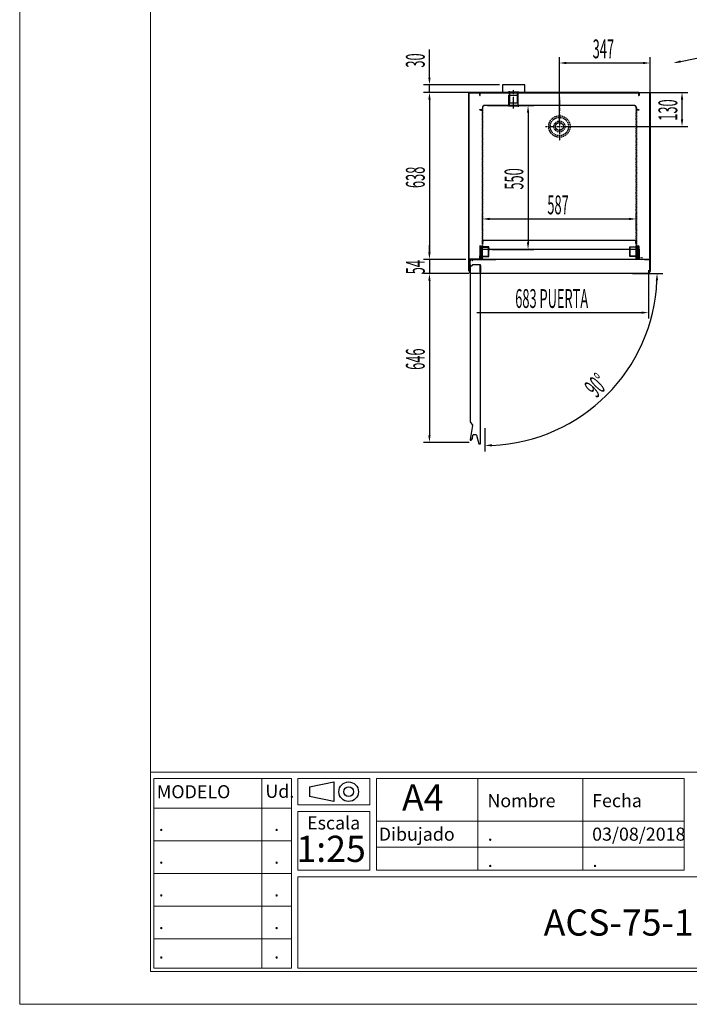
# Model space of a CAD drawing. Units: millimetres. Extents: x 11326 to 22832, y 947 to 8376.
# Drawn here: x 11326 to 13885, y 947 to 4712 of the extents above; entities that cross this region are included whole.
import ezdxf
from ezdxf.enums import TextEntityAlignment as Align

# ---------------------------------------------------------------- set-up
doc = ezdxf.new("R2010")
doc.units = ezdxf.units.MM
for name, pattern in [('TRAZO_Y_PUNTO', [1, 0.5, -0.25, 0, -0.25]), ('TRAZOS', [0.75, 0.5, -0.25]), ('TRAZOS_MD', [1, 0.5, -0.5])]:
    doc.linetypes.add(name, pattern=pattern)
for name, color, linetype in [('ACOTA', 50, 'Continuous'), ('EJES', 11, 'TRAZO_Y_PUNTO'), ('PLEGADO', 3, 'Continuous')]:
    doc.layers.add(name, color=color, linetype=linetype)
for name, color, linetype, lineweight in [('CAJETIN', 9, 'Continuous', 0), ('DATOS', 254, 'Continuous', 0), ('FORMATO', 180, 'Continuous', 0), ('LIMITS', 1, 'Continuous', 0)]:
    doc.layers.add(name, color=color, linetype=linetype, lineweight=lineweight)
doc.styles.add('ACO', font='simplex.shx', dxfattribs={"width": 0.5})
doc.styles.add('E1', font='isocp.shx')

msp = doc.modelspace()

# ---------------------------------------------------------------- hatches: boundary and pattern name
at = {"layer": 'DATOS', "linetype": 'Continuous'}
h = msp.add_hatch(color=256, dxfattribs=at)
h.paths.add_polyline_path([(13088.3, 3830.6), (13088.3, 3805.6), (13085.3, 3805.6), (13085.3, 3830.6)])
h.paths.add_polyline_path([(13085.8, 3818), (13087.9, 3818), (13087.9, 3821.8), (13085.8, 3821.8)], flags=24)
h = msp.add_hatch(color=256, dxfattribs=at)
h.paths.add_polyline_path([(13688.3, 3830.6), (13688.3, 3805.6), (13691.3, 3805.6), (13691.3, 3830.6)])
h.paths.add_polyline_path([(13690.9, 3818), (13688.8, 3818), (13688.8, 3821.8), (13690.9, 3821.8)], flags=24)

# ---------------------------------------------------------------- linework, layer by layer
for p, q in [((13255.8, 4463.4), (13170.8, 4463.4)), ((13170.8, 4463.4), (13170.8, 4433.4)), ((13255.8, 4433.4), (13255.8, 4463.4)), ((13084.8, 4433.4), (13041.8, 4433.4)), ((13041.8, 4433.4), (13041.8, 3795.4)), ((13042.8, 3796.4), (13042.8, 4432.4)), ((13042.8, 4432.4), (13083.8, 4432.4)), ((13083.8, 4432.4), (13083.8, 4422.4)), ((13083.8, 4422.4), (13083.8, 4422.4)), ((13083.8, 4422.4), (13084.8, 4422.4)), ((13084.8, 4422.4), (13084.8, 4433.4)), ((13691.8, 4433.4), (13084.8, 4433.4)), ((13084.8, 4433.4), (13084.8, 4422.4)), ((13084.8, 4422.4), (13084.8, 4422.4)), ((13084.8, 4422.4), (13085.8, 4422.4)), ((13085.8, 4422.4), (13085.8, 4432.4)), ((13085.8, 4432.4), (13690.8, 4432.4)), ((13170.8, 4433.4), (13255.8, 4433.4)), ((13193.6, 4435.4), (13193.6, 4433.4)), ((13198.3, 4435.4), (13193.6, 4435.4)), ((13193.6, 4433.4), (13196.9, 4433.4)), ((13195.6, 4423.8, 0), (13196.8, 4423.8, 0)), ((13195.6, 4423.8, 0), (13231.1, 4423.8, 0)), ((13195.6, 4383.8, 0), (13195.6, 4423.8, 0)), ((13196.8, 4423.8, 0), (13196.8, 4381.8, 0)), ((13196.9, 4433.4), (13196.9, 4393.4)), ((13198.3, 4435.4), (13228.3, 4435.4)), ((13198.3, 4393.4), (13198.3, 4435.4)), ((13228.3, 4435.4), (13233.1, 4435.4)), ((13228.3, 4393.4), (13228.3, 4435.4)), ((13233.1, 4433.4), (13229.7, 4433.4)), ((13229.7, 4433.4), (13229.7, 4393.4)), ((13231.1, 4423.8, 0), (13229.8, 4423.8, 0)), ((13229.8, 4423.8, 0), (13229.8, 4381.8, 0)), ((13231.1, 4383.8, 0), (13231.1, 4423.8, 0)), ((13233.1, 4435.4), (13233.1, 4433.4)), ((13690.8, 4432.4), (13690.8, 4422.4)), ((13690.8, 4422.4), (13690.8, 4422.4)), ((13690.8, 4422.4), (13691.8, 4422.4)), ((13691.8, 4422.4), (13691.8, 4433.4)), ((13691.8, 4433.4), (13734.8, 4433.4)), ((13691.8, 4422.4), (13691.8, 4433.4)), ((13692.8, 4422.4), (13691.8, 4422.4)), ((13691.8, 4422.4), (13691.8, 4422.4)), ((13691.8, 4422.4), (13691.8, 4422.4)), ((13733.8, 4432.4), (13692.8, 4432.4)), ((13692.8, 4432.4), (13692.8, 4422.4)), ((13692.8, 4422.4), (13692.8, 4422.4)), ((13733.8, 3796.4), (13733.8, 4432.4)), ((13734.8, 4433.4), (13734.8, 3795.4)), ((13734.8, 4433.4), (13734.8, 3868.4)), ((13193.6, 4381.8, 0), (13193.6, 4383.8, 0)), ((13193.6, 4383.8, 0), (13195.6, 4383.8, 0)), ((13196.8, 4381.8, 0), (13193.6, 4381.8, 0)), ((13229.8, 4381.8, 0), (13196.8, 4381.8, 0)), ((13196.9, 4393.4), (13229.7, 4393.4)), ((13229.8, 4381.8, 0), (13232.8, 4381.8, 0)), ((13232.8, 4383.8, 0), (13231.1, 4383.8, 0)), ((13232.8, 4381.8, 0), (13232.8, 4383.8, 0)), ((13084.3, 3846.4, 0), (13084.3, 3811.9, 0)), ((13118.8, 3842.9, 0), (13084.8, 3842.9, 0)), ((13084.8, 3842.9, 0), (13084.8, 3841.9, 0)), ((13084.8, 3841.9, 0), (13117.8, 3841.9, 0)), ((13085.6, 3847.4, 0), (13085.3, 3847.4, 0)), ((13085.3, 3843.4, 0), (13085.3, 3846.4, 0)), ((13085.3, 3846.4, 0), (13089.9, 3844.2, 0)), ((13094.8, 3843.4, 0), (13085.3, 3843.4, 0)), ((13093.8, 3842.4, 0), (13085.3, 3842.4, 0)), ((13085.3, 3842.4, 0), (13085.3, 3837.1, 0)), ((13085.6, 3847.4, 0), (13089.7, 3845.3, 0)), ((13089.7, 3845.3, 0), (13092.8, 3847.5, 0)), ((13089.9, 3844.2, 0), (13093.3, 3846.7, 0)), ((13093.3, 3846.7, 0), (13092.8, 3847.5, 0)), ((13093.8, 3837.1, 0), (13093.8, 3842.4, 0)), ((13094.8, 3836.1, 0), (13094.8, 3843.4, 0)), ((13117.8, 3807.9, 0), (13117.8, 3841.9, 0)), ((13118.8, 3806.9, 0), (13118.8, 3842.9, 0)), ((13657.8, 3842.9, 0), (13691.8, 3842.9, 0)), ((13657.8, 3806.9, 0), (13657.8, 3842.9, 0)), ((13691.8, 3841.9, 0), (13658.8, 3841.9, 0)), ((13658.8, 3807.9, 0), (13658.8, 3841.9, 0)), ((13681.8, 3836.1, 0), (13681.8, 3843.4, 0)), ((13681.8, 3843.4, 0), (13691.3, 3843.4, 0)), ((13682.8, 3837.1, 0), (13682.8, 3842.4, 0)), ((13682.8, 3842.4, 0), (13691.3, 3842.4, 0)), ((13683.3, 3846.7, 0), (13683.9, 3847.5, 0)), ((13686.8, 3844.2, 0), (13683.3, 3846.7, 0)), ((13686.9, 3845.3, 0), (13683.9, 3847.5, 0)), ((13691.3, 3846.4, 0), (13686.8, 3844.2, 0)), ((13691.1, 3847.4, 0), (13686.9, 3845.3, 0)), ((13691.1, 3847.4, 0), (13691.3, 3847.4, 0)), ((13691.3, 3843.4, 0), (13691.3, 3846.4, 0)), ((13691.3, 3842.4, 0), (13691.3, 3837.1, 0)), ((13691.8, 3842.9, 0), (13691.8, 3841.9, 0)), ((13692.3, 3846.4, 0), (13692.3, 3811.9, 0)), ((13084.3, 3811.9, 0), (13083.3, 3806.9, 0)), ((13084.3, 3806.9, 0), (13083.3, 3806.9, 0)), ((13084.3, 3806.9, 0), (13083.3, 3806.9, 0)), ((13084.8, 3808.4), (13083.8, 3808.4)), ((13083.8, 3808.4), (13083.8, 3796.4)), ((13084.8, 3808.4), (13083.8, 3808.4)), ((13083.8, 3808.4), (13083.8, 3796.4)), ((13084.3, 3806.9, 0), (13084.3, 3794.9, 0)), ((13084.3, 3806.9, 0), (13084.3, 3794.9, 0)), ((13084.8, 3795.4), (13084.8, 3808.4)), ((13084.8, 3795.4), (13084.8, 3808.4)), ((13084.8, 3807.9, 0), (13117.8, 3807.9, 0)), ((13084.8, 3806.9, 0), (13084.8, 3807.9, 0)), ((13084.8, 3807.9, 0), (13117.8, 3807.9, 0)), ((13084.8, 3806.9, 0), (13084.8, 3807.9, 0)), ((13084.8, 3806.9, 0), (13118.8, 3806.9, 0)), ((13084.8, 3806.9, 0), (13118.8, 3806.9, 0)), ((13084.8, 3795.4), (13084.8, 3806.4)), ((13084.8, 3806.4), (13085.8, 3806.4)), ((13084.8, 3795.4), (13084.8, 3806.4)), ((13084.8, 3806.4), (13085.8, 3806.4)), ((13085.3, 3837.1, 0), (13093.8, 3837.1, 0)), ((13089.6, 3836.1, 0), (13085.3, 3836.1, 0)), ((13085.3, 3836.1, 0), (13085.3, 3835.1, 0)), ((13085.3, 3835.1, 0), (13091.8, 3835.1, 0)), ((13091.4, 3834.1, 0), (13085.3, 3834.1, 0)), ((13085.3, 3834.1, 0), (13085.3, 3831.6, 0)), ((13085.3, 3831.6, 0), (13089.3, 3831.6, 0)), ((13088.3, 3830.6, 0), (13085.3, 3830.6, 0)), ((13085.3, 3830.6, 0), (13085.3, 3805.6, 0)), ((13085.3, 3805.6, 0), (13088.3, 3805.6, 0)), ((13085.3, 3805.6, 0), (13088.3, 3805.6, 0)), ((13089.3, 3804.6, 0), (13085.3, 3804.6, 0)), ((13085.3, 3804.6, 0), (13085.3, 3802.1, 0)), ((13089.3, 3804.6, 0), (13085.3, 3804.6, 0)), ((13085.3, 3804.6, 0), (13085.3, 3802.1, 0)), ((13085.8, 3806.4), (13085.8, 3796.4)), ((13085.8, 3806.4), (13085.8, 3796.4)), ((13088.3, 3812.6, 0), (13088.3, 3830.6, 0)), ((13088.3, 3805.6, 0), (13088.3, 3812.6, 0)), ((13089.3, 3831.6, 0), (13089.3, 3824.4, 0)), ((13089.3, 3824.4, 0), (13091.3, 3824.4, 0)), ((13089.3, 3823.4, 0), (13089.3, 3813.3, 0)), ((13089.3, 3823.4, 0), (13090.8, 3823.4, 0)), ((13089.3, 3812.9, 0), (13089.3, 3823.4, 0)), ((13089.3, 3813.3, 0), (13089.3, 3814, 0)), ((13089.3, 3814, 0), (13089.3, 3813.3, 0)), ((13089.3, 3813.3, 0), (13089.3, 3812.9, 0)), ((13089.3, 3813.3, 0), (13089.3, 3812.9, 0)), ((13089.3, 3812.9, 0), (13090.8, 3812.9, 0)), ((13089.3, 3811.9, 0), (13089.3, 3804.6, 0)), ((13089.3, 3811.9, 0), (13091.3, 3811.9, 0)), ((13093.8, 3836.1, 0), (13090.2, 3836.1, 0)), ((13092.3, 3833.2, 0), (13091.4, 3834.1, 0)), ((13091.4, 3802.1, 0), (13092.3, 3803, 0)), ((13091.4, 3802.1, 0), (13092.3, 3803, 0)), ((13091.8, 3835.1, 0), (13093, 3833.9, 0)), ((13091.8, 3823.4, 0), (13091.8, 3823.9, 0)), ((13091.8, 3812.9, 0), (13091.8, 3812.4, 0)), ((13093, 3833.9, 0), (13092.3, 3833.2, 0)), ((13092.3, 3803, 0), (13093, 3802.3, 0)), ((13092.3, 3803, 0), (13093, 3802.3, 0)), ((13093.8, 3800.1, 0), (13093.8, 3836.1, 0)), ((13094.3, 3835.1, 0), (13094.3, 3836.1, 0)), ((13094.3, 3836.1, 0), (13094.8, 3836.1, 0)), ((13094.8, 3835.1, 0), (13094.3, 3835.1, 0)), ((13094.8, 3801.1, 0), (13094.8, 3835.1, 0)), ((13117.8, 3839.4, 0), (13118.8, 3839.4, 0)), ((13117.8, 3827.4, 0), (13117.8, 3839.4, 0)), ((13118.8, 3827.4, 0), (13117.8, 3827.4, 0)), ((13118.8, 3839.4, 0), (13118.8, 3827.4, 0)), ((13658.8, 3839.4, 0), (13657.8, 3839.4, 0)), ((13657.8, 3839.4, 0), (13657.8, 3827.4, 0)), ((13657.8, 3827.4, 0), (13658.8, 3827.4, 0)), ((13691.8, 3806.9, 0), (13657.8, 3806.9, 0)), ((13658.8, 3827.4, 0), (13658.8, 3839.4, 0)), ((13691.8, 3807.9, 0), (13658.8, 3807.9, 0)), ((13682.3, 3836.1, 0), (13681.8, 3836.1, 0)), ((13681.8, 3801.1, 0), (13681.8, 3835.1, 0)), ((13681.8, 3835.1, 0), (13682.3, 3835.1, 0)), ((13682.3, 3835.1, 0), (13682.3, 3836.1, 0)), ((13691.3, 3837.1, 0), (13682.8, 3837.1, 0)), ((13682.8, 3800.1, 0), (13682.8, 3836.1, 0)), ((13682.8, 3836.1, 0), (13686.5, 3836.1, 0)), ((13684.8, 3835.1, 0), (13683.7, 3833.9, 0)), ((13683.7, 3833.9, 0), (13684.4, 3833.2, 0)), ((13684.4, 3803, 0), (13683.7, 3802.3, 0)), ((13684.4, 3833.2, 0), (13685.3, 3834.1, 0)), ((13685.3, 3802.1, 0), (13684.4, 3803, 0)), ((13691.3, 3835.1, 0), (13684.8, 3835.1, 0)), ((13684.8, 3823.4, 0), (13684.8, 3823.9, 0)), ((13684.8, 3812.9, 0), (13684.8, 3812.4, 0)), ((13685.3, 3834.1, 0), (13691.3, 3834.1, 0)), ((13687.3, 3824.4, 0), (13685.3, 3824.4, 0)), ((13687.3, 3811.9, 0), (13685.3, 3811.9, 0)), ((13687.3, 3823.4, 0), (13685.8, 3823.4, 0)), ((13687.3, 3812.9, 0), (13685.8, 3812.9, 0)), ((13687.1, 3836.1, 0), (13691.3, 3836.1, 0)), ((13691.3, 3831.6, 0), (13687.3, 3831.6, 0)), ((13687.3, 3831.6, 0), (13687.3, 3824.4, 0)), ((13687.3, 3823.4, 0), (13687.3, 3813.3, 0)), ((13687.3, 3812.9, 0), (13687.3, 3823.4, 0)), ((13687.3, 3813.3, 0), (13687.3, 3814, 0)), ((13687.3, 3814, 0), (13687.3, 3813.3, 0)), ((13687.3, 3813.3, 0), (13687.3, 3812.9, 0)), ((13687.3, 3813.3, 0), (13687.3, 3812.9, 0)), ((13687.3, 3811.9, 0), (13687.3, 3804.6, 0)), ((13687.3, 3804.6, 0), (13691.3, 3804.6, 0)), ((13688.3, 3812.6, 0), (13688.3, 3830.6, 0)), ((13688.3, 3830.6, 0), (13691.3, 3830.6, 0)), ((13688.3, 3805.6, 0), (13688.3, 3812.6, 0)), ((13691.3, 3805.6, 0), (13688.3, 3805.6, 0)), ((13690.8, 3796.4), (13690.8, 3806.4)), ((13690.8, 3806.4), (13691.8, 3806.4)), ((13691.3, 3836.1, 0), (13691.3, 3835.1, 0)), ((13691.3, 3834.1, 0), (13691.3, 3831.6, 0)), ((13691.3, 3830.6, 0), (13691.3, 3805.6, 0)), ((13691.3, 3804.6, 0), (13691.3, 3802.1, 0)), ((13691.8, 3795.4), (13691.8, 3808.4)), ((13691.8, 3808.4), (13692.8, 3808.4)), ((13691.8, 3806.9, 0), (13691.8, 3807.9, 0)), ((13691.8, 3806.4), (13691.8, 3795.4)), ((13692.3, 3811.9, 0), (13693.3, 3806.9, 0)), ((13692.3, 3806.9, 0), (13692.3, 3794.9, 0)), ((13692.3, 3806.9, 0), (13693.3, 3806.9, 0)), ((13692.8, 3808.4), (13692.8, 3796.4)), ((13041.8, 3795.4), (13084.8, 3795.4)), ((13041.8, 3750.4), (13041.8, 3795.4)), ((13041.8, 3795.4), (13062.8, 3795.4)), ((13041.8, 3795.4), (13084.8, 3795.4)), ((13041.8, 3750.4), (13041.8, 3795.4)), ((13041.8, 3795.4), (13062.8, 3795.4)), ((13083.8, 3796.4), (13042.8, 3796.4)), ((13083.8, 3796.4), (13042.8, 3796.4)), ((13042.8, 3794.4), (13042.8, 3750.4)), ((13062.8, 3794.4), (13042.8, 3794.4)), ((13042.8, 3794.4), (13042.8, 3750.4)), ((13062.8, 3794.4), (13042.8, 3794.4)), ((13045.8, 3795.4), (13145.8, 3795.4)), ((13045.8, 3795.4), (13045.8, 3759.4)), ((13045.8, 3795.4), (13145.8, 3795.4)), ((13045.8, 3795.4), (13045.8, 3759.4)), ((13045.8, 3789.4), (13045.8, 3753.4)), ((13046.5, 3743), (13046.5, 3775)), ((13047.1, 3774.4), (13047.1, 3743)), ((13062.8, 3795.4), (13062.8, 3794.4)), ((13062.8, 3795.4), (13062.8, 3794.4)), ((13084.3, 3802.1, 0), (13084.3, 3800.1, 0)), ((13084.3, 3802.1, 0), (13084.3, 3800.1, 0)), ((13691.8, 3795.4), (13084.8, 3795.4)), ((13085.3, 3802.1, 0), (13091.4, 3802.1, 0)), ((13085.3, 3802.1, 0), (13091.4, 3802.1, 0)), ((13091.8, 3801.1, 0), (13085.3, 3801.1, 0)), ((13085.3, 3801.1, 0), (13085.3, 3800.1, 0)), ((13091.8, 3801.1, 0), (13085.3, 3801.1, 0)), ((13085.3, 3801.1, 0), (13085.3, 3800.1, 0)), ((13085.3, 3800.1, 0), (13089.6, 3800.1, 0)), ((13085.3, 3800.1, 0), (13089.6, 3800.1, 0)), ((13085.3, 3799.1, 0), (13093.8, 3799.1, 0)), ((13085.3, 3794.7, 0), (13085.3, 3799.1, 0)), ((13085.3, 3799.1, 0), (13093.8, 3799.1, 0)), ((13085.3, 3794.7, 0), (13085.3, 3799.1, 0)), ((13085.8, 3796.4), (13690.8, 3796.4)), ((13086.1, 3745.9), (13086.1, 3771.4)), ((13086.7, 3772), (13086.7, 3745.9)), ((13090.2, 3800.1, 0), (13093.8, 3800.1, 0)), ((13090.2, 3800.1, 0), (13093.8, 3800.1, 0)), ((13093, 3802.3, 0), (13091.8, 3801.1, 0)), ((13093, 3802.3, 0), (13091.8, 3801.1, 0)), ((13093.8, 3799.1, 0), (13093.8, 3794.7, 0)), ((13093.8, 3799.1, 0), (13093.8, 3794.7, 0)), ((13094.3, 3800.1, 0), (13094.3, 3801.1, 0)), ((13094.3, 3801.1, 0), (13094.8, 3801.1, 0)), ((13094.3, 3800.1, 0), (13094.3, 3801.1, 0)), ((13094.3, 3801.1, 0), (13094.8, 3801.1, 0)), ((13094.8, 3800.1, 0), (13094.3, 3800.1, 0)), ((13094.8, 3800.1, 0), (13094.3, 3800.1, 0)), ((13682.3, 3801.1, 0), (13681.8, 3801.1, 0)), ((13681.8, 3793.7, 0), (13681.8, 3800.1, 0)), ((13681.8, 3800.1, 0), (13682.3, 3800.1, 0)), ((13682.3, 3800.1, 0), (13682.3, 3801.1, 0)), ((13686.5, 3800.1, 0), (13682.8, 3800.1, 0)), ((13691.3, 3799.1, 0), (13682.8, 3799.1, 0)), ((13682.8, 3799.1, 0), (13682.8, 3794.7, 0)), ((13683.7, 3802.3, 0), (13684.8, 3801.1, 0)), ((13684.8, 3801.1, 0), (13691.3, 3801.1, 0)), ((13691.3, 3802.1, 0), (13685.3, 3802.1, 0)), ((13691.3, 3800.1, 0), (13687.1, 3800.1, 0)), ((13691.3, 3801.1, 0), (13691.3, 3800.1, 0)), ((13691.3, 3794.7, 0), (13691.3, 3799.1, 0)), ((13734.8, 3795.4), (13691.8, 3795.4)), ((13692.3, 3802.1, 0), (13692.3, 3800.1, 0)), ((13692.8, 3796.4), (13733.8, 3796.4)), ((13713.8, 3794.4), (13713.8, 3795.4)), ((13713.8, 3795.4), (13734.8, 3795.4)), ((13733.8, 3794.4), (13713.8, 3794.4)), ((13733.8, 3750.4), (13733.8, 3794.4)), ((13734.8, 3795.4), (13734.8, 3750.4)), ((13050.8, 3742.4), (13725.8, 3742.4)), ((13725.8, 3741.4), (13050.8, 3741.4))]:
    msp.add_line(p, q)
at = {"color": 3, "linetype": 'TRAZOS_MD'}
for p, q in [((13083.8, 4367.4), (13083.8, 4368.4)), ((13083.8, 4368.4), (13093.8, 4368.4)), ((13093.8, 4368.4), (13093.8, 4375.4)), ((13094.8, 4375.4), (13094.8, 4367.4)), ((13102.8, 4384.4), (13673.8, 4384.4)), ((13673.8, 4383.4), (13102.8, 4383.4)), ((13681.8, 4367.4), (13681.8, 4375.4)), ((13682.8, 4375.4), (13682.8, 4368.4)), ((13682.8, 4368.4), (13692.8, 4368.4)), ((13692.8, 4368.4), (13692.8, 4367.4)), ((13094.8, 4367.4), (13083.8, 4367.4)), ((13083.8, 4367.4), (13083.8, 4366.4)), ((13094.8, 4367.4), (13083.8, 4367.4)), ((13083.8, 4366.4), (13093.8, 4366.4)), ((13093.8, 4366.4), (13093.8, 3867.4)), ((13094.8, 3868.4), (13094.8, 4367.4)), ((13681.8, 3868.4), (13681.8, 4367.4)), ((13681.8, 4367.4), (13692.8, 4367.4)), ((13692.8, 4367.4), (13681.8, 4367.4)), ((13692.8, 4366.4), (13682.8, 4366.4)), ((13682.8, 4366.4), (13682.8, 3867.4)), ((13692.8, 4367.4), (13692.8, 4366.4)), ((13093.8, 3844.9), (13084.8, 3844.9)), ((13084.8, 3844.9), (13084.8, 3843.9)), ((13084.8, 3843.9), (13094.8, 3843.9)), ((13093.8, 3867.4), (13093.8, 3867.4)), ((13093.8, 3867.4), (13093.8, 3844.9)), ((13094.8, 3843.9), (13094.8, 3868.4)), ((13094.8, 3868.4), (13094.8, 3868.4)), ((13681.8, 3843.9), (13681.8, 3868.4)), ((13681.8, 3868.4), (13681.8, 3868.4)), ((13691.8, 3843.9), (13681.8, 3843.9)), ((13682.8, 3867.4), (13682.8, 3867.4)), ((13682.8, 3867.4), (13682.8, 3844.9)), ((13682.8, 3844.9), (13691.8, 3844.9)), ((13691.8, 3844.9), (13691.8, 3843.9))]:
    msp.add_line(p, q, dxfattribs=at)
at = {"linetype": 'TRAZOS', "ltscale": 10}
for p, q in [((13094.8, 3857.4), (13094.8, 3868.4)), ((13094.8, 3868.4), (13681.8, 3868.4)), ((13095.8, 3857.4), (13094.8, 3857.4)), ((13680.8, 3867.4), (13095.8, 3867.4)), ((13095.8, 3867.4), (13095.8, 3857.4)), ((13680.8, 3857.4), (13680.8, 3867.4)), ((13681.8, 3857.4), (13680.8, 3857.4)), ((13681.8, 3868.4), (13681.8, 3857.4))]:
    msp.add_line(p, q, dxfattribs=at)
at = {"linetype": 'TRAZOS_MD'}
for p, q in [((13047.8, 3789.4), (13050.3, 3792.4)), ((13047.8, 3789.4), (13050.3, 3792.4)), ((13050.3, 3792.4), (13050.3, 3795.4)), ((13050.3, 3792.4), (13050.3, 3795.4)), ((13055.3, 3792.4), (13050.3, 3792.4)), ((13055.3, 3792.4), (13050.3, 3792.4)), ((13055.3, 3795.4), (13055.3, 3792.4)), ((13055.3, 3795.4), (13055.3, 3792.4)), ((13055.3, 3792.4), (13057.8, 3789.4)), ((13055.3, 3792.4), (13057.8, 3789.4))]:
    msp.add_line(p, q, dxfattribs=at)
at = {"color": 4}
for p, q in [((12432.8, 1778.3), (12526.7, 1797.1)), ((12432.8, 1778.3), (12432.8, 1740.8)), ((12526.7, 1797.1), (12526.7, 1722)), ((12526.7, 1722), (12432.8, 1740.8))]:
    msp.add_line(p, q, dxfattribs=at)
at = {"linetype": 'Continuous'}
msp.add_lwpolyline([(13086.4, 3089.8, 0.414214), (13087.4, 3090.8), (13087.4, 3175.5), (13087.4, 3775), (13057.7, 3775, 0.198912), (13057.3, 3774.8), (13047.4, 3764.9, 0.198912), (13047.2, 3764.5), (13047.2, 3175.5), (13047.2, 3175.5, 0.057781), (13047.3, 3175.4, 0.205422), (13047.4, 3174.7), (13056.6, 3161.6, -0.198912), (13056.8, 3160.5), (13047.3, 3106.3, 0.466308), (13049.4, 3103.7, 0.250817), (13051.4, 3104.5), (13056.3, 3110.6, 0.149451), (13056.7, 3111.7), (13057.7, 3123.2, -0.388879), (13059.7, 3125), (13069.2, 3125, -0.339454), (13071.1, 3123.5), (13080, 3090.5, 0.339454), (13080.9, 3089.8)], format="xyb", close=True, dxfattribs=at)
at = {"linetype": 'TRAZOS', "ltscale": 10}
for radius in [41, 35, 21]:
    msp.add_circle((13388.3, 4303.4), radius, dxfattribs=at)
msp.add_circle((13388.3, 4303.4), 15)
at = {"color": 4}
for radius in [37.5, 18.8]:
    msp.add_circle((12582.9, 1759.6), radius, dxfattribs=at)
at = {"color": 3, "linetype": 'TRAZOS_MD'}
for centre, radius, start, end in [((13102.8, 4375.4), 9, 90, 180), ((13102.8, 4375.4), 8, 90, 180), ((13673.8, 4375.4), 9, 360, 90), ((13673.8, 4375.4), 8, 0, 90)]:
    msp.add_arc(centre, radius, start, end, dxfattribs=at)
for centre, radius, start, end in [((13085.3, 3846.4, 0), 1, 90, 180), ((13691.3, 3846.4, 0), 1, 0, 90), ((13089.9, 3836.1, 0), 0.3, 360, 180), ((13091.3, 3823.4, 0), 0.5, 180, 0), ((13091.3, 3812.9, 0), 0.5, 0, 180), ((13091.3, 3823.9, 0), 0.5, 0, 90), ((13091.3, 3812.4, 0), 0.5, 270, 0), ((13685.3, 3823.9, 0), 0.5, 90, 180), ((13685.3, 3823.4, 0), 0.5, 180, 0), ((13685.3, 3812.9, 0), 0.5, 0, 180), ((13685.3, 3812.4, 0), 0.5, 180, 270), ((13686.8, 3836.1, 0), 0.3, 0, 180), ((13089.9, 3800.1, 0), 0.3, 180, 0), ((13089.9, 3800.1, 0), 0.3, 180, 0), ((13686.8, 3800.1, 0), 0.3, 180, 0), ((13725.8, 3750.4), 8, 270, 0), ((13725.8, 3750.4), 9, 270, 0)]:
    msp.add_arc(centre, radius, start, end)
at = {"layer": 'ACOTA'}
for p, q in [((12891.7, 4490.4, 0), (12891.7, 4598.2, 0)), ((13388.3, 4314.6), (13388.3, 4568.8)), ((13734.8, 4314.6), (13734.8, 4568.8)), ((13415.3, 4546.3), (13707.8, 4546.3)), ((13159.6, 4463.4, 0), (12869.2, 4463.4, 0)), ((12891.7, 4433.4, 0), (12891.7, 4463.4, 0)), ((13030.6, 4433.4, 0), (12869.2, 4433.4, 0)), ((13159.6, 4433.4, 0), (12869.2, 4433.4, 0)), ((12891.7, 4406.4, 0), (12891.7, 3822.4, 0)), ((12891.7, 4406.4, 0), (12891.7, 4379.4, 0)), ((13703.1, 4433.4), (13879.3, 4433.4)), ((13856.8, 4330.4), (13856.8, 4406.4)), ((13114.1, 4383.4), (13291, 4383.4)), ((13268.5, 4356.4), (13268.5, 3860.4)), ((13399.6, 4303.4), (13879.3, 4303.4)), ((13094.8, 3907.2, 0), (13094.8, 3972.3, 0)), ((13681.8, 3907.2, 0), (13681.8, 3972.3, 0)), ((13121.8, 3949.8, 0), (13654.8, 3949.8, 0)), ((12891.7, 3822.4, 0), (12891.7, 3849.4, 0)), ((13130.1, 3833.4), (13291, 3833.4)), ((13030.6, 3795.4, 0), (12869.2, 3795.4, 0)), ((13030.6, 3795.4, 0), (12869.2, 3795.4, 0)), ((12891.7, 3795.4, 0), (12891.7, 3741.1, 0)), ((13066.9, 3795.7), (13078.1, 3795.7)), ((13066.9, 3795.7), (13078.1, 3795.7)), ((13066.9, 3795.3), (13077.7, 3795.3)), ((13066.9, 3795.3), (13077.7, 3795.3)), ((13077.8, 3795.2), (13077.8, 3793)), ((13077.8, 3795.2), (13077.8, 3793)), ((13078.3, 3793), (13078.3, 3795.2)), ((13078.3, 3793), (13078.3, 3795.2)), ((13042.8, 3741.1, 0), (12869.2, 3741.1, 0)), ((13042.8, 3741.1, 0), (12869.2, 3741.1, 0)), ((13657.1, 3741.9), (13054.7, 3741.9)), ((13657, 3741.9), (13054.7, 3741.9)), ((13657.1, 3741.3), (13054.7, 3741.3)), ((13667.7, 3741.7, 0), (13784, 3741.7, 0)), ((13729, 3753.5, 0), (13729, 3569.1, 0)), ((12891.7, 3714.1, 0), (12891.7, 3122.5, 0)), ((12891.7, 3714.1, 0), (12891.7, 3687.1, 0)), ((13073, 3591.6, 0), (13702, 3591.6, 0)), ((13103.5, 3150, 0), (13103.5, 3061.2, 0)), ((13103.5, 3150, 0), (13103.5, 3061.2, 0)), ((13043.6, 3095.5, 0), (12869.2, 3095.5, 0))]:
    msp.add_line(p, q, dxfattribs=at)
at = {"layer": 'ACOTA', "extrusion": (0, 0, -1)}
msp.add_line((13850.8, 4551.8), (13963.3, 4574.8), dxfattribs=at)
at = {"layer": 'ACOTA'}
for centre, radius, start, end in [((13066.9, 3795), 0.7, 90, 180), ((13066.9, 3795), 0.7, 90, 180), ((13066.9, 3795.1), 0.25, 90, 180), ((13066.9, 3795.1), 0.25, 90, 180), ((13077.7, 3795.2), 0.1, 0, 90), ((13077.7, 3795.2), 0.1, 0, 90), ((13084.5, 3597.7), 198, 87.1469, 91.8662), ((13084.5, 3597.7), 198, 87.1469, 91.8662), ((13084.5, 3591.5), 203.8, 87.2684, 91.75), ((13084.5, 3591.5), 203.8, 87.2684, 91.75), ((13094, 3792.5), 3, 12.2227, 82.6079), ((13094, 3792.5), 3, 12.2227, 82.6079), ((13103.5, 3741.7, 0), 658.1, 272.351, 357.649)]:
    msp.add_arc(centre, radius, start, end, dxfattribs=at)
at = {"layer": 'ACOTA', "extrusion": (0, 0, -1)}
msp.add_solid([(-13849.9, 4556.2), (-13824.4, 4546.4), (-13851.7, 4547.4)], dxfattribs=at)
at = {"layer": 'ACOTA'}
for points in [[(13415.3, 4550.8), (13415.3, 4541.8), (13388.3, 4546.3)], [(13707.8, 4550.8), (13707.8, 4541.8), (13734.8, 4546.3)], [(12887.2, 4490.4, 0), (12896.2, 4490.4, 0), (12891.7, 4463.4, 0)], [(12887.2, 4406.4, 0), (12896.2, 4406.4, 0), (12891.7, 4433.4, 0)], [(12887.2, 4406.4, 0), (12896.2, 4406.4, 0), (12891.7, 4433.4, 0)], [(13852.3, 4406.4), (13861.3, 4406.4), (13856.8, 4433.4)], [(13264, 4356.4), (13273, 4356.4), (13268.5, 4383.4)], [(13852.3, 4330.4), (13861.3, 4330.4), (13856.8, 4303.4)], [(13121.8, 3954.3, 0), (13121.8, 3945.3, 0), (13094.8, 3949.8, 0)], [(13654.8, 3954.3, 0), (13654.8, 3945.3, 0), (13681.8, 3949.8, 0)], [(13264, 3860.4), (13273, 3860.4), (13268.5, 3833.4)], [(12887.2, 3822.4, 0), (12896.2, 3822.4, 0), (12891.7, 3795.4, 0)], [(12887.2, 3822.4, 0), (12896.2, 3822.4, 0), (12891.7, 3795.4, 0)], [(12887.2, 3714.1, 0), (12896.2, 3714.1, 0), (12891.7, 3741.1, 0)], [(12887.2, 3714.1, 0), (12896.2, 3714.1, 0), (12891.7, 3741.1, 0)], [(13756.5, 3714.8, 0), (13765.5, 3714.6, 0), (13761.5, 3741.7, 0)], [(13702, 3596.1, 0), (13702, 3587.1, 0), (13729, 3591.6, 0)], [(12887.2, 3122.5, 0), (12896.2, 3122.5, 0), (12891.7, 3095.5, 0)], [(13130.6, 3079.7, 0), (13130.4, 3088.7, 0), (13103.5, 3083.7, 0)]]:
    msp.add_solid(points, dxfattribs=at)
at = {"layer": 'CAJETIN'}
msp.add_line((11826.3, 1834.6), (16453.8, 1834.6), dxfattribs=at)
at = {"layer": 'CAJETIN', "color": 10}
for p, q in [((12251.5, 1809.6), (12251.5, 1084.2)), ((13077, 1809.6), (13077, 1459.4)), ((13477.2, 1809.6), (13477.2, 1459.4)), ((11838.8, 1697), (12364.1, 1697)), ((12689.2, 1647), (13864.9, 1647)), ((11838.8, 1572), (12364.1, 1572)), ((12689.2, 1547), (13864.9, 1547)), ((11838.8, 1446.9), (12364.1, 1446.9)), ((11838.8, 1321.8), (12364.1, 1321.8)), ((11838.8, 1196.8), (12364.1, 1196.8))]:
    msp.add_line(p, q, dxfattribs=at)
for points in [[(11838.8, 1809.6), (12364.1, 1809.6), (12364.1, 1084.2), (11838.8, 1084.2)], [(12389.1, 1709.5), (12664.2, 1709.5), (12664.2, 1809.6), (12389.1, 1809.6)], [(12689.2, 1809.6), (13864.9, 1809.6), (13864.9, 1459.4), (12689.2, 1459.4)], [(12389.1, 1459.4), (12664.2, 1459.4), (12664.2, 1684.5), (12389.1, 1684.5)], [(12389.1, 1434.4), (14840.4, 1434.4), (14840.4, 1084.2), (12389.1, 1084.2)]]:
    msp.add_lwpolyline(points, close=True, dxfattribs=at)
at = {"layer": 'EJES'}
for p, q in [((13213.3, 4371.7), (13213.3, 4444.1)), ((13388.3, 4413.9), (13388.3, 4358.7)), ((13388.3, 4356.7), (13388.3, 4250.1)), ((13335, 4303.4), (13441.7, 4303.4)), ((13705.2, 3801.4), (13692.4, 3801.4))]:
    msp.add_line(p, q, dxfattribs=at)
at = {"layer": 'FORMATO'}
msp.add_lwpolyline([(11826.3, 1071.7), (16453.8, 1071.7), (16453.8, 8250.7), (11826.3, 8250.7)], close=True, dxfattribs=at)
at = {"layer": 'LIMITS'}
msp.add_lwpolyline([(11326, 946.6), (16578.9, 946.6), (16578.9, 8375.7), (11326, 8375.7)], close=True, dxfattribs=at)
at = {"layer": 'PLEGADO'}
for p, q in [((13085.8, 3797.4), (13085.8, 3833.9)), ((13085.8, 3833.9), (13692.8, 3833.9)), ((13691.8, 3832.9), (13086.8, 3832.9)), ((13086.8, 3832.9), (13086.8, 3797.4)), ((13691.8, 3797.4), (13691.8, 3832.9)), ((13692.8, 3833.9), (13692.8, 3797.4)), ((13086.8, 3797.4), (13085.8, 3797.4)), ((13086.8, 3797.4), (13085.8, 3797.4))]:
    msp.add_line(p, q, dxfattribs=at)

# ---------------------------------------------------------------- texts
at = {"layer": 'ACOTA', "style": 'ACO', "width": 0.5}
for s, p in [('347', (13515.3, 4564.3)), ('587', (13342.1, 3967.8, 0)), ('683 PUERTA', (13219.5, 3609.6, 0))]:
    msp.add_text(s, height=72, dxfattribs=at).set_placement(p)
for s, rotation, p in [('30', 90, (12873.7, 4528.6, 0)), ('130', 90, (13838.8, 4325.5)), ('638', 90, (12873.7, 4068.1, 0)), ('550', 90, (13250.5, 4062.1)), ('54', 90, (12873.7, 3738.3, 0)), ('646', 90, (12873.7, 3372.9, 0)), ('90°', 45, (13529.4, 3262.5, 0))]:
    msp.add_text(s, height=72, rotation=rotation, dxfattribs=at).set_placement(p)
at = {"layer": 'CAJETIN', "color": 10, "style": 'E1'}
for s, p in [('MODELO', (11850, 1759.6)), ('Ud.', (12264.8, 1761.2)), ('Nombre', (13113.2, 1725.4)), ('Fecha', (13513.4, 1725.4)), ('Escala', (12424.1, 1640.2)), ('Dibujado', (12698, 1597.3))]:
    msp.add_text(s, height=50.03, dxfattribs=at).set_placement(p, align=Align.MIDDLE_LEFT)
at = {"layer": 'DATOS', "style": 'E1'}
for s, p in [('A4', (12866.2, 1724.5)), ('1:25', (12515.9, 1528.2))]:
    msp.add_text(s, height=100.06, dxfattribs=at).set_placement(p, align=Align.MIDDLE)
for s, height, p in [('03/08/2018', 50.03, (13513.4, 1597.3)), ('.', 50, (11857.5, 1634.5)), ('.', 50, (13114.5, 1597)), ('.', 50, (11857.5, 1509.4)), ('.', 50, (13114.5, 1496.9)), ('.', 50, (13514.7, 1496.9)), ('.', 50, (11857.5, 1384.4)), ('.', 50, (11857.5, 1259.3)), ('.', 50, (11857.5, 1146.7))]:
    msp.add_text(s, height=height, dxfattribs=at).set_placement(p, align=Align.MIDDLE_LEFT)
for p in [(12307.8, 1634.5), (12307.8, 1509.4), (12307.8, 1384.4), (12307.8, 1259.3), (12307.8, 1146.7)]:
    msp.add_text('.', height=50, dxfattribs=at).set_placement(p, align=Align.MIDDLE_CENTER)
at = {"layer": 'DATOS', "color": 30, "style": 'E1'}
msp.add_text('ACS-75-1', height=100.06, dxfattribs=at).set_placement((13614.8, 1259.3), align=Align.MIDDLE_CENTER)

doc.saveas('drawing.dxf')
